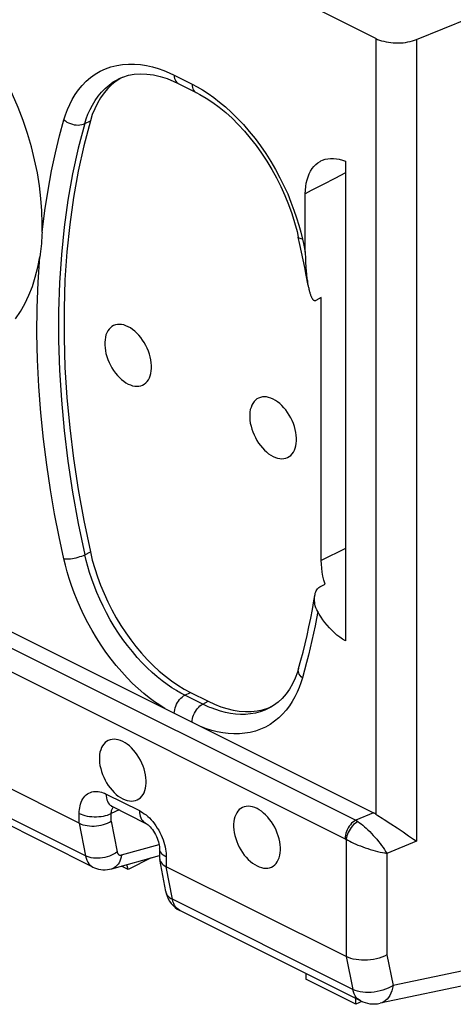
# Model space of a CAD drawing. Units: millimetres. Extents: x -68.1 to 8.8, y -6.1 to 68.2.
# Drawn here: x -59.4 to -53.7, y 12.5 to 25.5 of the extents above; entities that cross this region are included whole.
import ezdxf

# ---------------------------------------------------------------- set-up
doc = ezdxf.new("R2010")
doc.units = ezdxf.units.MM
doc.header["$LTSCALE"] = 16.335
doc.layers.get('0').update_dxf_attribs({"linetype": 'CONTINUOUS'})
doc.layers.add('ASSI', color=7, linetype='CONTINUOUS')
doc.layers.add('RACCORDO', color=7, linetype='CONTINUOUS')

msp = doc.modelspace()

# ---------------------------------------------------------------- linework, layer by layer
at = {"color": 7, "linetype": 'CONTINUOUS'}
for p, q in [((-57.632, 14.424), (-57.936, 14.272)), ((-57.936, 14.272), (-58.024, 14.315)), ((-57.936, 14.272), (-57.955, 14.334)), ((-55.597, 12.901), (-55.597, 12.823)), ((-54.937, 12.494), (-55.597, 12.823)), ((-54.937, 12.494), (-54.937, 12.571)), ((-54.858, 12.532), (-54.937, 12.494))]:
    msp.add_line(p, q, dxfattribs=at)
at = {"layer": 'ASSI', "color": 7, "linetype": 'CONTINUOUS'}
for points in [[(-59.262, 23.968), (-59.32, 24.141), (-59.385, 24.312), (-59.458, 24.481), (-59.537, 24.648), (-59.621, 24.812), (-59.712, 24.972), (-59.809, 25.129), (-59.911, 25.28), (-60.017, 25.425), (-60.129, 25.566)], [(-59.068, 22.785), (-59.072, 22.948), (-59.084, 23.113), (-59.104, 23.281), (-59.132, 23.451), (-59.168, 23.623), (-59.211, 23.795), (-59.262, 23.968)], [(-57.936, 21.423), (-57.966, 21.436), (-57.995, 21.446), (-58.023, 21.452), (-58.051, 21.454), (-58.078, 21.452), (-58.103, 21.447), (-58.127, 21.438), (-58.149, 21.425), (-58.169, 21.41), (-58.187, 21.39), (-58.203, 21.368), (-58.217, 21.343), (-58.228, 21.315), (-58.236, 21.285), (-58.241, 21.252), (-58.244, 21.218), (-58.244, 21.182), (-58.241, 21.145), (-58.236, 21.107), (-58.228, 21.068), (-58.217, 21.029), (-58.203, 20.991), (-58.187, 20.952), (-58.169, 20.915), (-58.149, 20.879), (-58.127, 20.844), (-58.103, 20.812), (-58.078, 20.781), (-58.051, 20.753), (-58.023, 20.727), (-57.995, 20.705), (-57.966, 20.685), (-57.936, 20.668)], [(-57.936, 20.668), (-57.907, 20.655), (-57.878, 20.646), (-57.85, 20.64), (-57.822, 20.638), (-57.795, 20.64), (-57.77, 20.645), (-57.746, 20.654), (-57.724, 20.666), (-57.703, 20.682), (-57.685, 20.701), (-57.669, 20.724), (-57.656, 20.749), (-57.645, 20.777), (-57.637, 20.807), (-57.631, 20.84), (-57.629, 20.874), (-57.629, 20.91), (-57.631, 20.947), (-57.637, 20.985), (-57.645, 21.024), (-57.656, 21.063), (-57.669, 21.101), (-57.685, 21.139), (-57.703, 21.177), (-57.724, 21.213), (-57.746, 21.247), (-57.77, 21.28), (-57.795, 21.311), (-57.822, 21.339), (-57.85, 21.365), (-57.878, 21.387), (-57.907, 21.407), (-57.936, 21.423)], [(-56.027, 20.469), (-56.057, 20.482), (-56.086, 20.491), (-56.114, 20.497), (-56.142, 20.499), (-56.168, 20.497), (-56.194, 20.492), (-56.218, 20.483), (-56.24, 20.471), (-56.26, 20.455), (-56.278, 20.436), (-56.294, 20.413), (-56.308, 20.388), (-56.318, 20.36), (-56.327, 20.33), (-56.332, 20.298), (-56.335, 20.263), (-56.335, 20.227), (-56.332, 20.19), (-56.327, 20.152), (-56.318, 20.113), (-56.308, 20.075), (-56.294, 20.036), (-56.278, 19.998), (-56.26, 19.961), (-56.24, 19.925), (-56.218, 19.89), (-56.194, 19.857), (-56.168, 19.827), (-56.142, 19.798), (-56.114, 19.773), (-56.086, 19.75), (-56.057, 19.731), (-56.027, 19.714)], [(-56.027, 19.714), (-55.997, 19.701), (-55.969, 19.691), (-55.94, 19.686), (-55.913, 19.684), (-55.886, 19.685), (-55.861, 19.69), (-55.837, 19.699), (-55.814, 19.712), (-55.794, 19.728), (-55.776, 19.747), (-55.76, 19.769), (-55.747, 19.794), (-55.736, 19.822), (-55.728, 19.853), (-55.722, 19.885), (-55.719, 19.919), (-55.719, 19.955), (-55.722, 19.992), (-55.728, 20.03), (-55.736, 20.069), (-55.747, 20.108), (-55.76, 20.146), (-55.776, 20.185), (-55.794, 20.222), (-55.814, 20.258), (-55.837, 20.293), (-55.861, 20.326), (-55.886, 20.356), (-55.913, 20.385), (-55.94, 20.41), (-55.969, 20.433), (-55.997, 20.452), (-56.027, 20.469)], [(-58.007, 15.957), (-58.037, 15.97), (-58.066, 15.979), (-58.094, 15.985), (-58.122, 15.987), (-58.148, 15.985), (-58.174, 15.98), (-58.198, 15.971), (-58.22, 15.959), (-58.24, 15.943), (-58.258, 15.924), (-58.274, 15.901), (-58.287, 15.876), (-58.298, 15.848), (-58.307, 15.818), (-58.312, 15.785), (-58.315, 15.751), (-58.315, 15.715), (-58.312, 15.678), (-58.307, 15.64), (-58.298, 15.601), (-58.287, 15.563), (-58.274, 15.524), (-58.258, 15.486), (-58.24, 15.448), (-58.22, 15.412), (-58.198, 15.378), (-58.174, 15.345), (-58.148, 15.314), (-58.122, 15.286), (-58.094, 15.26), (-58.066, 15.238), (-58.037, 15.218), (-58.007, 15.202)], [(-58.007, 15.202), (-57.977, 15.189), (-57.948, 15.179), (-57.92, 15.174), (-57.893, 15.172), (-57.866, 15.173), (-57.84, 15.178), (-57.817, 15.187), (-57.794, 15.2), (-57.774, 15.216), (-57.756, 15.235), (-57.74, 15.257), (-57.727, 15.282), (-57.716, 15.31), (-57.708, 15.341), (-57.702, 15.373), (-57.699, 15.407), (-57.699, 15.443), (-57.702, 15.48), (-57.708, 15.518), (-57.716, 15.557), (-57.727, 15.596), (-57.74, 15.634), (-57.756, 15.673), (-57.774, 15.71), (-57.794, 15.746), (-57.817, 15.781), (-57.84, 15.813), (-57.866, 15.844), (-57.893, 15.872), (-57.92, 15.898), (-57.948, 15.92), (-57.977, 15.94), (-58.007, 15.957)], [(-56.239, 15.073), (-56.269, 15.086), (-56.298, 15.095), (-56.326, 15.101), (-56.354, 15.103), (-56.381, 15.101), (-56.406, 15.096), (-56.43, 15.087), (-56.452, 15.075), (-56.472, 15.059), (-56.49, 15.04), (-56.506, 15.017), (-56.52, 14.992), (-56.531, 14.964), (-56.539, 14.934), (-56.544, 14.902), (-56.547, 14.867), (-56.547, 14.831), (-56.544, 14.794), (-56.539, 14.756), (-56.531, 14.717), (-56.52, 14.679), (-56.506, 14.64), (-56.49, 14.602), (-56.472, 14.565), (-56.452, 14.529), (-56.43, 14.494), (-56.406, 14.461), (-56.381, 14.431), (-56.354, 14.402), (-56.326, 14.377), (-56.298, 14.354), (-56.269, 14.335), (-56.239, 14.318)], [(-56.239, 14.318), (-56.21, 14.305), (-56.181, 14.295), (-56.152, 14.29), (-56.125, 14.288), (-56.098, 14.289), (-56.073, 14.294), (-56.049, 14.303), (-56.027, 14.316), (-56.006, 14.332), (-55.988, 14.351), (-55.972, 14.373), (-55.959, 14.398), (-55.948, 14.426), (-55.94, 14.457), (-55.934, 14.489), (-55.931, 14.523), (-55.931, 14.559), (-55.934, 14.597), (-55.94, 14.634), (-55.948, 14.673), (-55.959, 14.712), (-55.972, 14.75), (-55.988, 14.789), (-56.006, 14.826), (-56.027, 14.862), (-56.049, 14.897), (-56.073, 14.93), (-56.098, 14.96), (-56.125, 14.989), (-56.152, 15.014), (-56.181, 15.037), (-56.21, 15.056), (-56.239, 15.073)]]:
    msp.add_lwpolyline(points, dxfattribs=at)
at = {"layer": 'RACCORDO', "color": 7, "linetype": 'CONTINUOUS'}
for p, q in [((-54.674, 25.221), (-55.445, 25.607)), ((-54.139, 25.207), (-53.443, 25.489)), ((-58.054, 24.692), (-58.008, 24.712)), ((-58.054, 24.692), (-58.052, 24.693)), ((-58.015, 24.709), (-58.032, 24.7)), ((-58.008, 24.712), (-57.933, 24.736)), ((-57.277, 24.628), (-57.042, 24.511)), ((-55.075, 23.604), (-55.075, 17.282)), ((-55.603, 22.405), (-55.603, 23.176)), ((-55.673, 22.505), (-55.695, 22.605)), ((-55.566, 21.968), (-55.592, 22.104)), ((-55.393, 21.806), (-55.464, 21.77)), ((-55.393, 18.342), (-55.393, 21.806)), ((-55.413, 17.994), (-55.342, 18.03)), ((-58.58, 14.88), (-64.505, 17.842)), ((-59.804, 17.567), (-54.703, 15.017)), ((-58.4, 14.302), (-64.327, 17.266)), ((-55.692, 16.92), (-55.692, 16.92)), ((-57.116, 16.604), (-56.883, 16.487)), ((-56.097, 16.395), (-56.043, 16.417)), ((-56.02, 16.43), (-56.074, 16.399)), ((-56.073, 16.399), (-56.074, 16.399)), ((-58.149, 15.103), (-57.71, 14.883)), ((-54.478, 14.874), (-54.394, 14.819)), ((-54.394, 14.819), (-54.316, 14.766)), ((-57.522, 14.542), (-57.522, 14.421)), ((-58.153, 14.28), (-57.522, 14.455)), ((-57.52, 14.403), (-57.518, 14.394)), ((-57.44, 13.98), (-57.52, 14.403)), ((-55.064, 13.122), (-57.434, 14.307)), ((-54.877, 12.541), (-57.255, 13.73)), ((-52.996, 12.847), (-54.616, 12.507))]:
    msp.add_line(p, q, dxfattribs=at)
at = {"layer": 'RACCORDO', "color": 253, "linetype": 'CONTINUOUS'}
for p, q in [((-54.674, 25.221), (-54.674, 15)), ((-54.139, 25.207), (-54.139, 14.645)), ((-57.329, 24.736), (-57.094, 24.619)), ((-58.507, 24.1), (-58.434, 24.135)), ((-55.214, 23.378), (-55.369, 23.297)), ((-55.075, 23.449), (-55.214, 23.378)), ((-55.662, 22.668), (-55.641, 22.578)), ((-55.641, 22.578), (-55.628, 22.519)), ((-55.628, 22.519), (-55.603, 22.405)), ((-58.507, 18.418), (-58.434, 18.455)), ((-55.075, 18.5), (-55.393, 18.342)), ((-58.498, 14.45), (-64.424, 17.413)), ((-60.016, 17.457), (-54.939, 14.919)), ((-60.156, 17.214), (-55.079, 14.676)), ((-57.189, 16.567), (-57.116, 16.604)), ((-56.954, 16.45), (-57.189, 16.567)), ((-56.954, 16.45), (-56.883, 16.487)), ((-58.227, 15.265), (-57.788, 15.046)), ((-58.056, 15.057), (-58.158, 15.008)), ((-58.58, 14.88), (-58.58, 15.009)), ((-58.158, 14.906), (-58.158, 15.008)), ((-54.703, 15.017), (-54.939, 14.919)), ((-58.58, 14.88), (-58.498, 14.45)), ((-58.158, 14.906), (-58.08, 14.501)), ((-55.064, 14.668), (-55.064, 13.122)), ((-58.023, 14.462), (-57.528, 14.599)), ((-54.139, 14.645), (-54.53, 14.483)), ((-57.434, 14.436), (-57.434, 14.307)), ((-54.53, 14.483), (-54.53, 13.144)), ((-57.353, 13.878), (-57.434, 14.307)), ((-57.44, 13.98), (-57.44, 13.979)), ((-54.975, 12.688), (-57.353, 13.878)), ((-55.065, 13.122), (-54.975, 12.688)), ((-54.53, 13.144), (-54.447, 12.743)), ((-52.856, 13.077), (-54.447, 12.743))]:
    msp.add_line(p, q, dxfattribs=at)
at = {"layer": 'RACCORDO', "color": 7, "linetype": 'CONTINUOUS'}
for points in [[(-54.674, 25.221), (-54.65, 25.21), (-54.625, 25.2), (-54.598, 25.192), (-54.569, 25.184), (-54.539, 25.177), (-54.508, 25.171), (-54.476, 25.167), (-54.444, 25.165), (-54.412, 25.163), (-54.379, 25.163), (-54.347, 25.164), (-54.315, 25.166), (-54.283, 25.17), (-54.251, 25.175), (-54.221, 25.182), (-54.192, 25.189), (-54.165, 25.198), (-54.139, 25.207)], [(-58.032, 24.7), (-58.093, 24.66), (-58.15, 24.614), (-58.204, 24.561), (-58.254, 24.503), (-58.299, 24.439), (-58.34, 24.369), (-58.376, 24.296), (-58.408, 24.218), (-58.434, 24.135)], [(-57.933, 24.736), (-57.855, 24.75), (-57.774, 24.756), (-57.69, 24.753), (-57.602, 24.741), (-57.514, 24.72), (-57.424, 24.692)], [(-57.424, 24.692), (-57.334, 24.655), (-57.277, 24.628)], [(-57.042, 24.511), (-56.992, 24.485), (-56.907, 24.435), (-56.821, 24.378), (-56.736, 24.315), (-56.651, 24.245), (-56.568, 24.17), (-56.485, 24.088), (-56.405, 24.001), (-56.327, 23.908), (-56.251, 23.811), (-56.179, 23.71), (-56.11, 23.604), (-56.044, 23.495), (-55.983, 23.383), (-55.926, 23.269), (-55.873, 23.152), (-55.825, 23.035), (-55.782, 22.916), (-55.745, 22.797), (-55.712, 22.679), (-55.695, 22.605)], [(-58.434, 24.135), (-58.521, 23.807), (-58.595, 23.471), (-58.657, 23.126), (-58.706, 22.772), (-58.744, 22.409), (-58.769, 22.039), (-58.781, 21.661), (-58.781, 21.276), (-58.769, 20.885), (-58.744, 20.49), (-58.706, 20.09), (-58.657, 19.687), (-58.595, 19.28), (-58.521, 18.869), (-58.434, 18.455)], [(-55.399, 23.607), (-55.376, 23.617), (-55.342, 23.629), (-55.307, 23.637), (-55.27, 23.641), (-55.232, 23.641), (-55.194, 23.637), (-55.155, 23.63), (-55.115, 23.619), (-55.075, 23.604)], [(-55.603, 23.176), (-55.602, 23.224), (-55.597, 23.271), (-55.59, 23.316), (-55.58, 23.359), (-55.567, 23.4), (-55.552, 23.439), (-55.533, 23.474), (-55.512, 23.507), (-55.489, 23.536), (-55.464, 23.561), (-55.437, 23.583), (-55.408, 23.602), (-55.399, 23.607)], [(-59.07, 22.669), (-59.069, 22.688), (-59.069, 22.707), (-59.068, 22.727), (-59.068, 22.746), (-59.068, 22.765), (-59.068, 22.785)], [(-59.07, 22.669), (-59.072, 22.632), (-59.074, 22.595), (-59.076, 22.558), (-59.079, 22.521), (-59.083, 22.485), (-59.087, 22.448), (-59.091, 22.412), (-59.096, 22.377), (-59.101, 22.341)], [(-55.592, 22.104), (-55.611, 22.204), (-55.631, 22.304), (-55.652, 22.404), (-55.673, 22.505)], [(-59.42, 21.528), (-59.355, 21.623), (-59.296, 21.726), (-59.244, 21.837), (-59.198, 21.953), (-59.159, 22.077), (-59.127, 22.207), (-59.101, 22.343)], [(-55.603, 22.402), (-55.603, 22.375), (-55.602, 22.349), (-55.602, 22.324), (-55.601, 22.299), (-55.6, 22.276), (-55.599, 22.253), (-55.598, 22.23), (-55.596, 22.209), (-55.595, 22.188), (-55.593, 22.168), (-55.591, 22.148), (-55.589, 22.129), (-55.587, 22.111), (-55.585, 22.093), (-55.583, 22.075), (-55.581, 22.058), (-55.579, 22.042), (-55.576, 22.026), (-55.574, 22.011), (-55.572, 21.996), (-55.569, 21.982)], [(-55.566, 21.968), (-55.564, 21.954), (-55.561, 21.942), (-55.558, 21.929), (-55.556, 21.917), (-55.553, 21.906), (-55.55, 21.895), (-55.547, 21.885), (-55.545, 21.875), (-55.542, 21.865), (-55.539, 21.856), (-55.536, 21.848), (-55.533, 21.839), (-55.53, 21.831), (-55.526, 21.823), (-55.523, 21.816), (-55.52, 21.809), (-55.516, 21.803), (-55.513, 21.797), (-55.509, 21.791), (-55.506, 21.786), (-55.502, 21.782), (-55.498, 21.777), (-55.494, 21.774), (-55.489, 21.771), (-55.485, 21.769), (-55.48, 21.767), (-55.475, 21.767), (-55.469, 21.768), (-55.464, 21.77)], [(-58.434, 18.455), (-58.408, 18.345), (-58.376, 18.236), (-58.34, 18.126), (-58.299, 18.016), (-58.253, 17.906), (-58.204, 17.798), (-58.15, 17.692), (-58.093, 17.588), (-58.032, 17.487), (-57.968, 17.391), (-57.902, 17.297), (-57.833, 17.207), (-57.76, 17.121), (-57.684, 17.038), (-57.607, 16.959), (-57.527, 16.886), (-57.446, 16.817), (-57.364, 16.755), (-57.282, 16.698), (-57.199, 16.648), (-57.116, 16.604)], [(-55.342, 18.03), (-55.357, 18.084), (-55.37, 18.137), (-55.38, 18.189), (-55.387, 18.241), (-55.391, 18.292), (-55.393, 18.342)], [(-55.478, 17.88), (-55.475, 17.894), (-55.471, 17.911), (-55.465, 17.928), (-55.459, 17.943), (-55.451, 17.957), (-55.443, 17.969), (-55.434, 17.979), (-55.424, 17.987), (-55.413, 17.994)], [(-55.692, 16.92), (-55.662, 17.027), (-55.633, 17.136), (-55.606, 17.245), (-55.58, 17.356), (-55.555, 17.468), (-55.532, 17.581), (-55.51, 17.695), (-55.49, 17.81), (-55.478, 17.88)], [(-55.44, 17.669), (-55.453, 17.694), (-55.463, 17.719), (-55.471, 17.743), (-55.476, 17.767), (-55.479, 17.79), (-55.481, 17.813), (-55.482, 17.834), (-55.481, 17.855), (-55.479, 17.875), (-55.478, 17.88)], [(-55.075, 17.282), (-55.113, 17.305), (-55.15, 17.331), (-55.186, 17.359), (-55.22, 17.39), (-55.254, 17.422), (-55.286, 17.456), (-55.316, 17.49), (-55.344, 17.526), (-55.371, 17.561), (-55.396, 17.597), (-55.419, 17.633), (-55.44, 17.669)], [(-55.692, 16.92), (-55.707, 16.872), (-55.737, 16.792), (-55.772, 16.717), (-55.811, 16.647), (-55.856, 16.583), (-55.906, 16.525), (-55.96, 16.474), (-56.02, 16.43)], [(-56.883, 16.487), (-56.8, 16.448), (-56.717, 16.416), (-56.635, 16.39), (-56.553, 16.371), (-56.472, 16.358), (-56.392, 16.352), (-56.314, 16.353), (-56.239, 16.36), (-56.166, 16.374), (-56.097, 16.395)], [(-58.149, 15.106), (-58.151, 15.106), (-58.156, 15.106), (-58.158, 15.107), (-58.157, 15.106), (-58.153, 15.105), (-58.149, 15.103)], [(-54.674, 15), (-54.647, 14.983), (-54.592, 14.948)], [(-54.592, 14.948), (-54.563, 14.93), (-54.478, 14.874)], [(-58.58, 14.88), (-58.557, 14.869), (-58.532, 14.861), (-58.504, 14.854), (-58.476, 14.848), (-58.446, 14.845), (-58.416, 14.843), (-58.385, 14.843), (-58.353, 14.845), (-58.322, 14.849), (-58.292, 14.854), (-58.262, 14.862), (-58.233, 14.871), (-58.206, 14.881), (-58.181, 14.893), (-58.158, 14.906)], [(-57.71, 14.883), (-57.707, 14.882), (-57.698, 14.877), (-57.687, 14.869), (-57.674, 14.859), (-57.661, 14.847), (-57.646, 14.832), (-57.631, 14.815), (-57.616, 14.796), (-57.602, 14.776), (-57.588, 14.754), (-57.575, 14.731), (-57.563, 14.707), (-57.553, 14.683), (-57.544, 14.659), (-57.536, 14.636), (-57.531, 14.613), (-57.526, 14.592), (-57.524, 14.572), (-57.522, 14.554), (-57.522, 14.542)], [(-54.316, 14.766), (-54.243, 14.716), (-54.178, 14.672)], [(-54.178, 14.672), (-54.158, 14.658), (-54.139, 14.645)], [(-57.522, 14.421), (-57.521, 14.412), (-57.52, 14.403)], [(-58.4, 14.303), (-58.381, 14.294), (-58.354, 14.284), (-58.326, 14.276), (-58.298, 14.27), (-58.269, 14.267), (-58.239, 14.267), (-58.21, 14.269), (-58.181, 14.273), (-58.153, 14.28)], [(-57.518, 14.394), (-57.512, 14.377), (-57.502, 14.361), (-57.489, 14.346), (-57.473, 14.332), (-57.455, 14.318), (-57.434, 14.307)], [(-57.44, 13.979), (-57.435, 13.956), (-57.424, 13.919), (-57.409, 13.885), (-57.39, 13.852), (-57.369, 13.822)], [(-57.369, 13.822), (-57.345, 13.795), (-57.318, 13.771), (-57.289, 13.749), (-57.255, 13.73)], [(-54.53, 13.144), (-54.561, 13.129), (-54.595, 13.116), (-54.63, 13.104), (-54.667, 13.094), (-54.705, 13.086), (-54.744, 13.08), (-54.783, 13.077), (-54.822, 13.075), (-54.861, 13.075), (-54.898, 13.078), (-54.935, 13.083), (-54.971, 13.09), (-55.004, 13.099), (-55.036, 13.109), (-55.065, 13.122)], [(-54.877, 12.541), (-54.847, 12.528), (-54.816, 12.517), (-54.784, 12.508), (-54.751, 12.502), (-54.718, 12.499), (-54.684, 12.499), (-54.65, 12.502), (-54.616, 12.507)]]:
    msp.add_lwpolyline(points, dxfattribs=at)
at = {"layer": 'RACCORDO', "color": 253, "linetype": 'CONTINUOUS'}
for points in [[(-58.782, 24.148), (-58.761, 24.217), (-58.736, 24.284), (-58.706, 24.351), (-58.672, 24.417), (-58.633, 24.483), (-58.59, 24.545), (-58.541, 24.603), (-58.488, 24.658), (-58.431, 24.708), (-58.369, 24.752), (-58.303, 24.791), (-58.234, 24.823), (-58.162, 24.848), (-58.087, 24.867), (-58.01, 24.88), (-57.932, 24.885), (-57.853, 24.884), (-57.774, 24.877), (-57.695, 24.865), (-57.617, 24.846), (-57.541, 24.824), (-57.468, 24.799), (-57.397, 24.769), (-57.329, 24.736)], [(-58.507, 24.1), (-58.487, 24.161), (-58.465, 24.223), (-58.438, 24.284), (-58.407, 24.344), (-58.372, 24.403), (-58.333, 24.46), (-58.289, 24.513), (-58.241, 24.562), (-58.188, 24.607), (-58.133, 24.648), (-58.073, 24.682), (-58.054, 24.692)], [(-57.329, 24.736), (-57.328, 24.714), (-57.324, 24.694), (-57.318, 24.676), (-57.31, 24.66), (-57.3, 24.646), (-57.288, 24.635), (-57.277, 24.628)], [(-57.094, 24.619), (-57.093, 24.597), (-57.089, 24.577), (-57.084, 24.558), (-57.075, 24.542), (-57.065, 24.528), (-57.053, 24.518), (-57.042, 24.511)], [(-57.094, 24.619), (-57.027, 24.584), (-56.957, 24.543), (-56.884, 24.496), (-56.809, 24.443), (-56.732, 24.384), (-56.653, 24.319), (-56.575, 24.247), (-56.495, 24.169), (-56.417, 24.086), (-56.341, 23.997), (-56.265, 23.903), (-56.193, 23.806), (-56.124, 23.705), (-56.058, 23.6), (-55.996, 23.495), (-55.938, 23.387), (-55.884, 23.279), (-55.835, 23.172), (-55.792, 23.066), (-55.752, 22.96), (-55.718, 22.859), (-55.688, 22.762), (-55.662, 22.668)], [(-59.07, 22.669), (-59.032, 22.953), (-58.991, 23.222), (-58.945, 23.476), (-58.895, 23.715), (-58.841, 23.939), (-58.782, 24.148)], [(-58.782, 24.148), (-58.763, 24.134), (-58.742, 24.12), (-58.72, 24.109), (-58.696, 24.099), (-58.671, 24.091), (-58.646, 24.085), (-58.62, 24.082), (-58.595, 24.081), (-58.571, 24.082), (-58.548, 24.086), (-58.526, 24.092), (-58.507, 24.1)], [(-58.507, 24.1), (-58.593, 23.774), (-58.667, 23.437), (-58.729, 23.091), (-58.779, 22.737), (-58.816, 22.374), (-58.841, 22.003), (-58.854, 21.625), (-58.854, 21.24), (-58.841, 20.85), (-58.816, 20.454), (-58.779, 20.054), (-58.729, 19.65), (-58.667, 19.242), (-58.593, 18.831), (-58.507, 18.418)], [(-55.369, 23.297), (-55.525, 23.216), (-55.603, 23.176)], [(-55.641, 22.578), (-55.658, 22.581), (-55.671, 22.585), (-55.682, 22.59), (-55.69, 22.596), (-55.694, 22.603), (-55.695, 22.605)], [(-58.782, 18.365), (-58.845, 18.655), (-58.904, 18.958), (-58.957, 19.272), (-59.006, 19.601), (-59.049, 19.941), (-59.085, 20.286), (-59.111, 20.634), (-59.128, 20.985), (-59.137, 21.332), (-59.134, 21.673), (-59.123, 22.01), (-59.101, 22.343)], [(-58.782, 18.365), (-58.763, 18.363), (-58.742, 18.363), (-58.72, 18.364), (-58.696, 18.366), (-58.671, 18.369), (-58.646, 18.374), (-58.62, 18.379), (-58.595, 18.385), (-58.571, 18.393), (-58.548, 18.401), (-58.526, 18.409), (-58.507, 18.418)], [(-57.454, 16.392), (-57.521, 16.434), (-57.589, 16.481), (-57.659, 16.533), (-57.73, 16.591), (-57.804, 16.654), (-57.877, 16.723), (-57.949, 16.796), (-58.021, 16.875), (-58.092, 16.957), (-58.161, 17.044), (-58.228, 17.134), (-58.292, 17.227), (-58.354, 17.323), (-58.412, 17.421), (-58.467, 17.52), (-58.518, 17.62), (-58.565, 17.72), (-58.608, 17.819), (-58.647, 17.916), (-58.682, 18.013), (-58.712, 18.106), (-58.74, 18.195), (-58.763, 18.282), (-58.782, 18.365)], [(-57.3, 16.628), (-57.361, 16.666), (-57.424, 16.709), (-57.488, 16.757), (-57.553, 16.809), (-57.619, 16.867), (-57.686, 16.929), (-57.752, 16.995), (-57.817, 17.066), (-57.881, 17.141), (-57.944, 17.22), (-58.005, 17.302), (-58.063, 17.386), (-58.119, 17.473), (-58.171, 17.562), (-58.221, 17.652), (-58.267, 17.742), (-58.31, 17.833), (-58.349, 17.922), (-58.384, 18.011), (-58.416, 18.098), (-58.444, 18.183), (-58.468, 18.264), (-58.489, 18.343), (-58.507, 18.418)], [(-55.44, 17.669), (-55.457, 17.576), (-55.475, 17.482), (-55.495, 17.386), (-55.515, 17.29), (-55.538, 17.193), (-55.561, 17.095), (-55.586, 16.996), (-55.613, 16.895), (-55.641, 16.794)], [(-55.641, 16.794), (-55.658, 16.81), (-55.671, 16.827), (-55.682, 16.845), (-55.69, 16.863), (-55.694, 16.881), (-55.695, 16.898), (-55.693, 16.915), (-55.692, 16.92)], [(-55.641, 16.794), (-55.66, 16.731), (-55.683, 16.668), (-55.71, 16.607), (-55.74, 16.545), (-55.775, 16.483), (-55.813, 16.425), (-55.856, 16.369), (-55.903, 16.316), (-55.953, 16.267), (-56.008, 16.223), (-56.066, 16.183), (-56.127, 16.148), (-56.191, 16.119), (-56.258, 16.095), (-56.327, 16.077), (-56.398, 16.065), (-56.471, 16.059), (-56.543, 16.058), (-56.617, 16.062), (-56.69, 16.072), (-56.763, 16.085), (-56.833, 16.103), (-56.902, 16.124), (-56.97, 16.15)], [(-57.189, 16.567), (-57.207, 16.576), (-57.225, 16.586), (-57.243, 16.596), (-57.262, 16.606), (-57.281, 16.617), (-57.3, 16.628)], [(-57.329, 16.33), (-57.327, 16.353), (-57.323, 16.376), (-57.317, 16.4), (-57.309, 16.424), (-57.298, 16.447), (-57.286, 16.469), (-57.273, 16.49), (-57.258, 16.51), (-57.241, 16.528), (-57.224, 16.543), (-57.207, 16.557), (-57.189, 16.567)], [(-57.094, 16.213), (-57.092, 16.235), (-57.088, 16.259), (-57.082, 16.283), (-57.074, 16.306), (-57.064, 16.329), (-57.051, 16.352), (-57.038, 16.373), (-57.023, 16.393), (-57.007, 16.41), (-56.99, 16.426), (-56.972, 16.439), (-56.954, 16.45)], [(-56.843, 16.4), (-56.862, 16.407), (-56.881, 16.415), (-56.9, 16.424), (-56.918, 16.432), (-56.936, 16.441), (-56.954, 16.45)], [(-56.074, 16.399), (-56.136, 16.37), (-56.196, 16.349), (-56.259, 16.332), (-56.323, 16.321), (-56.389, 16.315), (-56.455, 16.315), (-56.521, 16.319), (-56.588, 16.327), (-56.654, 16.34), (-56.718, 16.356), (-56.781, 16.377), (-56.843, 16.4)], [(-58.58, 15.009), (-58.58, 15.034), (-58.578, 15.059), (-58.574, 15.084), (-58.569, 15.109), (-58.563, 15.133), (-58.555, 15.157), (-58.545, 15.179), (-58.534, 15.2), (-58.521, 15.22), (-58.506, 15.237), (-58.49, 15.253), (-58.473, 15.266), (-58.454, 15.277), (-58.434, 15.286), (-58.414, 15.293), (-58.393, 15.297), (-58.371, 15.299), (-58.35, 15.3), (-58.329, 15.298), (-58.308, 15.294), (-58.287, 15.289), (-58.266, 15.282), (-58.246, 15.274), (-58.227, 15.265)], [(-58.227, 15.265), (-58.225, 15.239), (-58.222, 15.214), (-58.216, 15.19), (-58.209, 15.169), (-58.199, 15.15), (-58.187, 15.133), (-58.173, 15.119), (-58.157, 15.108), (-58.149, 15.103)], [(-58.157, 15.028), (-58.156, 15.038), (-58.154, 15.048), (-58.151, 15.058), (-58.148, 15.067), (-58.144, 15.076), (-58.14, 15.084), (-58.135, 15.092), (-58.132, 15.095)], [(-58.58, 15.009), (-58.557, 14.998), (-58.532, 14.989), (-58.505, 14.981), (-58.476, 14.975), (-58.447, 14.97), (-58.416, 14.967), (-58.385, 14.965), (-58.354, 14.965), (-58.323, 14.967), (-58.292, 14.97), (-58.262, 14.975), (-58.234, 14.981), (-58.207, 14.988), (-58.181, 14.998), (-58.158, 15.008)], [(-58.158, 15.008), (-58.158, 15.018), (-58.157, 15.028)], [(-57.788, 15.046), (-57.786, 15.019), (-57.783, 14.994), (-57.777, 14.971), (-57.769, 14.949), (-57.759, 14.93), (-57.747, 14.914), (-57.734, 14.899), (-57.718, 14.888), (-57.71, 14.883)], [(-57.788, 15.046), (-57.767, 15.035), (-57.745, 15.022), (-57.724, 15.006), (-57.701, 14.989), (-57.679, 14.97), (-57.656, 14.949), (-57.634, 14.926)], [(-57.634, 14.926), (-57.612, 14.901), (-57.591, 14.874), (-57.571, 14.846), (-57.552, 14.817), (-57.534, 14.787), (-57.517, 14.756), (-57.502, 14.724), (-57.488, 14.692), (-57.476, 14.66), (-57.465, 14.629), (-57.456, 14.598), (-57.449, 14.568), (-57.443, 14.54), (-57.439, 14.512), (-57.436, 14.486), (-57.434, 14.46), (-57.434, 14.436)], [(-54.939, 14.919), (-54.957, 14.908), (-54.975, 14.895), (-54.993, 14.879), (-55.009, 14.86), (-55.024, 14.84), (-55.038, 14.818), (-55.05, 14.795), (-55.06, 14.771), (-55.069, 14.747), (-55.074, 14.723), (-55.078, 14.699), (-55.079, 14.676)], [(-54.911, 14.902), (-54.93, 14.891), (-54.948, 14.878), (-54.966, 14.862), (-54.983, 14.844), (-54.999, 14.824), (-55.014, 14.803), (-55.027, 14.781), (-55.039, 14.758), (-55.048, 14.735), (-55.056, 14.712), (-55.061, 14.69), (-55.064, 14.668)], [(-54.939, 14.919), (-54.934, 14.917), (-54.93, 14.914), (-54.925, 14.911), (-54.92, 14.908), (-54.916, 14.905), (-54.911, 14.902)], [(-54.911, 14.902), (-54.891, 14.887), (-54.869, 14.871), (-54.847, 14.853), (-54.825, 14.834), (-54.802, 14.814), (-54.779, 14.792), (-54.755, 14.769), (-54.731, 14.745), (-54.708, 14.72), (-54.684, 14.694), (-54.662, 14.668), (-54.639, 14.641), (-54.618, 14.614), (-54.598, 14.587), (-54.579, 14.56), (-54.561, 14.534), (-54.545, 14.508), (-54.53, 14.483)], [(-55.079, 14.676), (-55.077, 14.675), (-55.074, 14.673), (-55.072, 14.672), (-55.069, 14.671), (-55.067, 14.669), (-55.064, 14.668)], [(-55.064, 14.668), (-55.042, 14.656), (-55.018, 14.643), (-54.993, 14.631), (-54.966, 14.618), (-54.938, 14.606), (-54.909, 14.593), (-54.878, 14.581), (-54.846, 14.569), (-54.814, 14.557), (-54.781, 14.546), (-54.748, 14.535), (-54.715, 14.525), (-54.682, 14.516), (-54.65, 14.507), (-54.618, 14.5), (-54.587, 14.493), (-54.558, 14.488), (-54.53, 14.483)], [(-57.434, 14.436), (-57.455, 14.447), (-57.473, 14.46), (-57.489, 14.473), (-57.502, 14.488), (-57.511, 14.503), (-57.518, 14.518), (-57.521, 14.533), (-57.522, 14.542)], [(-58.08, 14.501), (-58.103, 14.485), (-58.128, 14.471), (-58.155, 14.458), (-58.183, 14.446), (-58.212, 14.437), (-58.242, 14.429), (-58.273, 14.423), (-58.304, 14.42), (-58.335, 14.418), (-58.365, 14.418), (-58.394, 14.421), (-58.423, 14.425), (-58.45, 14.432), (-58.475, 14.44), (-58.498, 14.45)], [(-58.498, 14.45), (-58.491, 14.42), (-58.481, 14.393), (-58.469, 14.369), (-58.454, 14.347), (-58.437, 14.328), (-58.418, 14.313), (-58.4, 14.303)], [(-58.023, 14.462), (-58.028, 14.434), (-58.035, 14.407), (-58.044, 14.382), (-58.056, 14.359), (-58.069, 14.339), (-58.085, 14.321), (-58.102, 14.306), (-58.12, 14.293), (-58.139, 14.284), (-58.153, 14.28)], [(-58.08, 14.501), (-58.079, 14.495), (-58.077, 14.489), (-58.075, 14.484), (-58.072, 14.479), (-58.069, 14.475), (-58.066, 14.471), (-58.062, 14.468), (-58.058, 14.465), (-58.053, 14.463), (-58.049, 14.461), (-58.044, 14.46), (-58.039, 14.46), (-58.034, 14.46), (-58.028, 14.46), (-58.023, 14.462)], [(-57.44, 13.979), (-57.438, 13.97), (-57.431, 13.951), (-57.421, 13.934), (-57.408, 13.918), (-57.392, 13.903), (-57.374, 13.889), (-57.353, 13.878)], [(-57.255, 13.73), (-57.273, 13.741), (-57.292, 13.756), (-57.309, 13.775), (-57.324, 13.796), (-57.336, 13.821), (-57.346, 13.848), (-57.353, 13.878)], [(-54.447, 12.743), (-54.478, 12.725), (-54.511, 12.708), (-54.545, 12.693), (-54.582, 12.681), (-54.619, 12.67), (-54.657, 12.661), (-54.696, 12.655), (-54.735, 12.651), (-54.773, 12.649), (-54.81, 12.65), (-54.847, 12.653), (-54.882, 12.659), (-54.915, 12.666), (-54.946, 12.676), (-54.975, 12.688)], [(-54.447, 12.743), (-54.453, 12.707), (-54.463, 12.672), (-54.475, 12.64), (-54.489, 12.611), (-54.506, 12.584), (-54.525, 12.561), (-54.545, 12.542), (-54.568, 12.526), (-54.591, 12.515), (-54.616, 12.507)], [(-54.877, 12.541), (-54.895, 12.551), (-54.914, 12.567), (-54.931, 12.585), (-54.946, 12.607), (-54.958, 12.632), (-54.968, 12.659), (-54.975, 12.688)]]:
    msp.add_lwpolyline(points, dxfattribs=at)
at = {"layer": 'RACCORDO', "color": 7, "linetype": 'CONTINUOUS'}
msp.add_ellipse((-54.704, 14.671), major_axis=(-0.181, 0.357), ratio=0.613571, start_param=-0.794685, end_param=-0.690877, dxfattribs=at)

doc.saveas('drawing.dxf')
